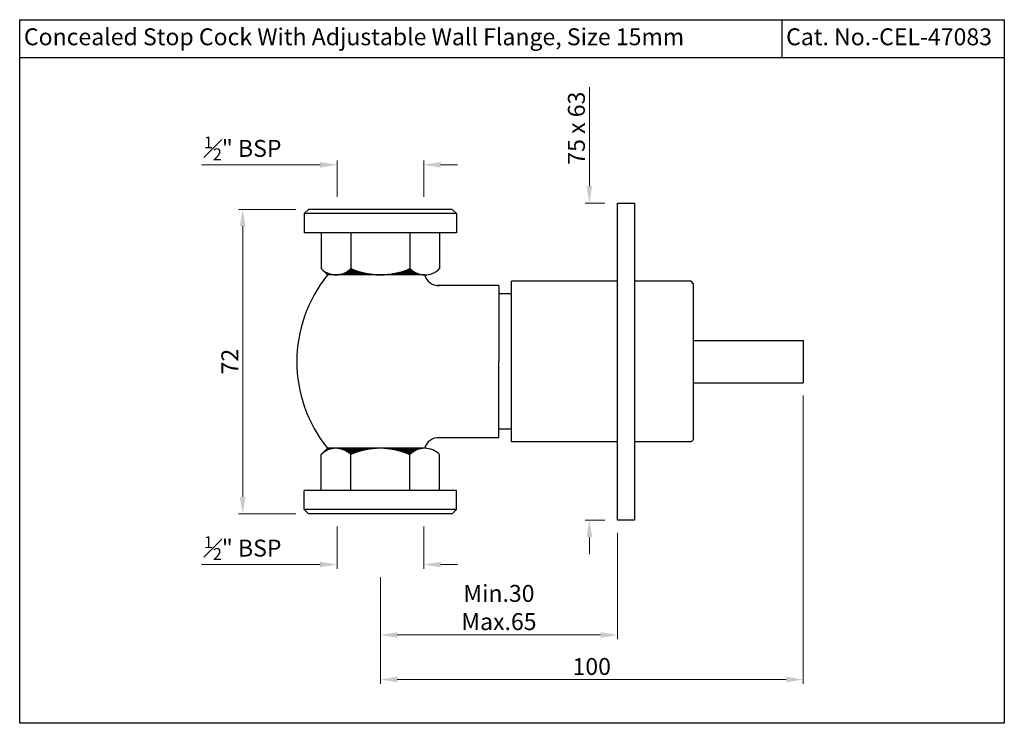
# Model space of a CAD drawing. Units: millimetres. Extents: x 64 to 297, y 101 to 267.
import ezdxf

# ---------------------------------------------------------------- set-up
doc = ezdxf.new("R2010")
doc.units = ezdxf.units.MM
doc.header["$MEASUREMENT"] = 0
doc.styles.get("Standard").update_dxf_attribs({"font": 'SEGOEUI.TTF'})
doc.dimstyles.get("Standard").update_dxf_attribs({"dimtxt": 4, "dimasz": 4, "dimexe": 1, "dimexo": 3, "dimgap": 1, "dimtad": 1, "dimdec": 4, "dimdsep": 46, "dimtxsty": 'Standard', "dimcen": 0, "dimadec": 0, "dimazin": 2, "dimtfac": 1, "dimtdec": 4, "dimtofl": 0, "dimtmove": 0, "dimatfit": 1, "dimfxl": 0, "dimtolj": 1, "dimtzin": 0, "dimlwd": 9, "dimlwe": 9, "dimarcsym": 0})

# ---------------------------------------------------------------- blocks, each defined once
blk = doc.blocks.new('*D1')
at = {"color": 0, "lineweight": 9, "transparency": 16777216}
for p, q in [((139.27, 225.17), (139.27, 233.71)), ((159.77, 225.17), (159.77, 233.71)), ((135.27, 232.71), (107.22, 232.71)), ((163.77, 232.71), (167.77, 232.71))]:
    blk.add_line(p, q, dxfattribs=at)
at = {"color": 0, "transparency": 16777216}
for points in [[(135.27, 233.37), (135.27, 232.04), (139.27, 232.71)], [(163.77, 233.37), (163.77, 232.04), (159.77, 232.71)]]:
    blk.add_solid(points, dxfattribs=at)
at = {"layer": 'Defpoints', "color": 0, "transparency": 16777216}
for p in [(139.27, 232.71), (139.27, 222.17), (159.77, 222.17)]:
    blk.add_point(p, dxfattribs=at)
at = {"color": 0, "transparency": 16777216, "insert": (116.96, 236.6), "char_height": 4, "attachment_point": 5}
blk.add_mtext('\\A1;{\\H0.7x;\\S1#2;}" BSP', dxfattribs=at)
blk = doc.blocks.new('*D2')
at = {"color": 0, "lineweight": 9, "transparency": 16777216}
for p, q in [((139.27, 147.17), (139.27, 137.18)), ((159.77, 147.17), (159.77, 137.18)), ((135.27, 138.18), (107.22, 138.18)), ((163.77, 138.18), (167.77, 138.18))]:
    blk.add_line(p, q, dxfattribs=at)
at = {"color": 0, "transparency": 16777216}
for points in [[(135.27, 138.85), (135.27, 137.51), (139.27, 138.18)], [(163.77, 138.85), (163.77, 137.51), (159.77, 138.18)]]:
    blk.add_solid(points, dxfattribs=at)
at = {"layer": 'Defpoints', "color": 0, "transparency": 16777216}
for p in [(139.27, 150.17), (159.77, 150.17), (139.27, 138.18)]:
    blk.add_point(p, dxfattribs=at)
at = {"color": 0, "transparency": 16777216, "insert": (116.96, 142.07), "char_height": 4, "attachment_point": 5}
blk.add_mtext('\\A1;{\\H0.7x;\\S1#2;}" BSP', dxfattribs=at)
blk = doc.blocks.new('*D3')
at = {"color": 0, "lineweight": 9, "transparency": 16777216}
for p, q in [((129.52, 222.17), (115.95, 222.17)), ((116.95, 218.17), (116.95, 154.17)), ((129.52, 150.17), (115.95, 150.17))]:
    blk.add_line(p, q, dxfattribs=at)
at = {"color": 0, "transparency": 16777216}
for points in [[(116.29, 218.17), (117.62, 218.17), (116.95, 222.17)], [(116.29, 154.17), (117.62, 154.17), (116.95, 150.17)]]:
    blk.add_solid(points, dxfattribs=at)
at = {"layer": 'Defpoints', "color": 0, "transparency": 16777216}
for p in [(132.52, 222.17), (116.95, 150.17), (132.52, 150.17)]:
    blk.add_point(p, dxfattribs=at)
at = {"color": 0, "transparency": 16777216, "insert": (113.92, 186.17), "char_height": 4, "attachment_point": 5, "rotation": 90}
blk.add_mtext('\\A1;72', dxfattribs=at)
blk = doc.blocks.new('*D4')
at = {"color": 0, "lineweight": 9, "transparency": 16777216}
for p, q in [((205.63, 145.67), (205.63, 120.53)), ((149.52, 135.18), (149.52, 120.53)), ((201.63, 121.53), (153.52, 121.53))]:
    blk.add_line(p, q, dxfattribs=at)
at = {"color": 0, "transparency": 16777216}
for points in [[(153.52, 122.2), (153.52, 120.87), (149.52, 121.53)], [(201.63, 122.2), (201.63, 120.87), (205.63, 121.53)]]:
    blk.add_solid(points, dxfattribs=at)
at = {"layer": 'Defpoints', "color": 0, "transparency": 16777216}
for p in [(205.63, 148.67), (149.52, 138.18), (149.52, 121.53)]:
    blk.add_point(p, dxfattribs=at)
at = {"color": 0, "transparency": 16777216, "insert": (177.57, 128.02), "char_height": 4, "attachment_point": 5}
blk.add_mtext('\\A1;Min.30\\PMax.65', dxfattribs=at)
blk = doc.blocks.new('*D5')
at = {"color": 0, "lineweight": 9, "transparency": 16777216}
for p, q in [((249.52, 178.17), (249.52, 109.99)), ((149.52, 135.18), (149.52, 109.99)), ((245.52, 110.99), (153.52, 110.99))]:
    blk.add_line(p, q, dxfattribs=at)
at = {"color": 0, "transparency": 16777216}
for points in [[(153.52, 111.66), (153.52, 110.33), (149.52, 110.99)], [(245.52, 111.66), (245.52, 110.33), (249.52, 110.99)]]:
    blk.add_solid(points, dxfattribs=at)
at = {"layer": 'Defpoints', "color": 0, "transparency": 16777216}
for p in [(249.52, 181.17), (149.52, 138.18), (149.52, 110.99)]:
    blk.add_point(p, dxfattribs=at)
at = {"color": 0, "transparency": 16777216, "insert": (199.52, 114.07), "char_height": 4, "attachment_point": 5}
blk.add_mtext('\\A1;100', dxfattribs=at)
blk = doc.blocks.new('*D6')
at = {"color": 0, "lineweight": 9, "transparency": 16777216}
for p, q in [((198.96, 227.67), (198.96, 251.09)), ((202.63, 223.67), (197.96, 223.67)), ((202.63, 148.67), (197.96, 148.67)), ((198.96, 144.67), (198.96, 140.67))]:
    blk.add_line(p, q, dxfattribs=at)
at = {"color": 0, "transparency": 16777216}
for points in [[(198.3, 227.67), (199.63, 227.67), (198.96, 223.67)], [(198.3, 144.67), (199.63, 144.67), (198.96, 148.67)]]:
    blk.add_solid(points, dxfattribs=at)
at = {"layer": 'Defpoints', "color": 0, "transparency": 16777216}
for p in [(205.63, 223.67), (198.96, 148.67), (205.63, 148.67)]:
    blk.add_point(p, dxfattribs=at)
at = {"color": 0, "transparency": 16777216, "insert": (195.9, 241.38), "char_height": 4, "attachment_point": 5, "rotation": 90}
blk.add_mtext('\\A1;75 x 63', dxfattribs=at)

msp = doc.modelspace()

# ---------------------------------------------------------------- hatches: boundary and pattern name
h = msp.add_hatch()
h.set_pattern_fill('ANSI31', color=256, scale=0.01, angle=-90, style=0)
h.set_pattern_definition([(315, (17.150584, 2116.199496), (0.0224506403, 0.0224506403), [])])
h.paths.add_polyline_path([(160.01583, 165.66653), (149.51583, 165.66653, -0.105940354), (156.51583, 164.16653, -0.205257702)])
h.paths.add_polyline_path([(149.51583, 165.66653), (139.01583, 165.66653, -0.205257702), (142.51583, 164.16653, -0.105940354)])
h.paths.add_polyline_path([(160.01583, 206.66653, -0.205257702), (156.51583, 208.16653, -0.105940354), (149.51583, 206.66653)])
h.paths.add_polyline_path([(149.51583, 206.66653, -0.105940354), (142.51583, 208.16653, -0.205257702), (139.01583, 206.66653)])
h.paths.add_polyline_path([(139.01583, 206.66653, -0.192582404), (135.6825, 207.99986), (137.01583, 206.66653)])
h.paths.add_polyline_path([(139.01583, 165.66653), (137.01583, 165.66653), (135.6825, 164.3332, -0.192582404)])

# ---------------------------------------------------------------- linework, layer by layer
for p, q in [((244.4999, 267.03131), (244.4999, 258.03131)), ((297.1172, 258.03131), (64.20364, 258.03131)), ((205.62508, 148.66653), (205.62508, 223.66653)), ((205.62508, 223.66653), (209.62508, 223.66653)), ((209.62508, 223.66653), (209.62508, 148.66653)), ((132.51583, 222.16653), (131.51583, 221.16653)), ((166.51583, 222.16653), (132.51583, 222.16653)), ((166.51583, 222.16653), (167.51583, 221.16653)), ((131.51583, 221.16653), (131.51583, 216.66653)), ((167.51583, 221.16653), (131.51583, 221.16653)), ((167.51583, 221.16653), (167.51583, 216.66653)), ((167.51583, 216.66653), (131.51583, 216.66653)), ((135.51583, 216.66653), (135.51583, 208.16653)), ((142.51583, 216.66653), (142.51583, 208.16653)), ((156.51583, 216.66653), (156.51583, 208.16653)), ((163.51583, 216.66653), (163.51583, 208.16653)), ((137.01583, 206.66653), (135.51583, 208.16653)), ((160.01583, 206.66653), (137.01583, 206.66653)), ((180.51583, 167.16653), (180.51583, 205.16653)), ((205.62508, 205.16653), (180.51583, 205.16653)), ((223.01583, 205.16653), (209.62508, 205.16653)), ((223.51583, 204.66653), (223.01583, 205.16653)), ((177.51583, 204.16653), (162.97764, 204.16653)), ((177.51583, 204.16653), (177.51583, 186.16653)), ((223.51583, 204.66653), (223.51583, 167.66653)), ((180.51583, 202.16653), (177.51583, 202.16653)), ((223.51583, 191.16653), (249.51583, 191.16653)), ((249.51583, 191.16653), (249.51583, 181.16653)), ((177.51583, 168.16653), (177.51583, 186.16653)), ((223.51583, 181.16653), (249.51583, 181.16653)), ((180.51583, 170.16653), (177.51583, 170.16653)), ((177.51583, 168.16653), (162.97764, 168.16653)), ((137.01583, 165.66653), (135.51583, 164.16653)), ((160.01583, 165.66653), (137.01583, 165.66653)), ((205.62508, 167.16653), (180.51583, 167.16653)), ((223.01583, 167.16653), (209.62508, 167.16653)), ((223.01583, 167.16653), (223.51583, 167.66653)), ((135.51583, 155.66653), (135.51583, 164.16653)), ((142.51583, 155.66653), (142.51583, 164.16653)), ((156.51583, 155.66653), (156.51583, 164.16653)), ((163.51583, 155.66653), (163.51583, 164.16653)), ((131.51583, 151.16653), (131.51583, 155.66653)), ((167.51583, 155.66653), (131.51583, 155.66653)), ((167.51583, 151.16653), (167.51583, 155.66653)), ((132.51583, 150.16653), (131.51583, 151.16653)), ((167.51583, 151.16653), (131.51583, 151.16653)), ((166.51583, 150.16653), (132.51583, 150.16653)), ((166.51583, 150.16653), (167.51583, 151.16653)), ((209.62508, 148.66653), (205.62508, 148.66653))]:
    msp.add_line(p, q)
msp.add_lwpolyline([(64.20364, 267.03131), (297.1172, 267.03131), (297.1172, 100.63711), (64.20364, 100.63711)], close=True)
for centre, radius, start, end in [((139.01583, 211.49986), 4.83333, 223.602819, 316.397181), ((149.51583, 223.74986), 17.08333, 245.8104858, 294.1895142), ((160.01583, 211.49986), 4.83333, 223.602819, 316.397181), ((162.37359, 186.16653), 32.60776, 141.046849, 218.953151), ((163.20436, 207.43958), 3.2809, 193.6283531, 273.9624745), ((163.20436, 164.89347), 3.2809, 86.0375255, 166.3716469), ((139.01583, 160.8332), 4.83333, 43.602819, 136.397181), ((149.51583, 148.5832), 17.08333, 65.8104858, 114.1895142), ((160.01583, 160.8332), 4.83333, 43.602819, 136.397181)]:
    msp.add_arc(centre, radius, start, end)

# ---------------------------------------------------------------- texts
for s, p in [('Concealed Stop Cock With Adjustable Wall Flange, Size 15mm   ', (65.19743, 260.98774)), ('Cat. No.-CEL-47083', (245.49368, 260.98774))]:
    msp.add_text(s, height=4).set_placement(p)

# ---------------------------------------------------------------- dimensions: what is measured, and where the dimension line sits
dim = msp.add_linear_dim(base=(198.96412, 148.66653), p1=(205.62508, 223.66653), p2=(205.62508, 148.66653), angle=270, text='<> x 63', dimstyle='Standard')
dim.commit()
dim.dimension.update_dxf_attribs({"geometry": '*D6', "text_midpoint": (198.96412, 241.38062), "dimtype": 160})
for base, p1, p2, picture, middle in [((139.26583, 232.70811), (159.76583, 222.16653), (139.26583, 222.16653), '*D1', (116.96353, 232.70811)), ((139.26583, 138.1807), (159.76583, 150.16653), (139.26583, 150.16653), '*D2', (116.96353, 138.1807))]:
    dim = msp.add_linear_dim(base=base, p1=p1, p2=p2, text='{\\H0.7x;\\S1#2;}" BSP', dimstyle='Standard')
    dim.commit()
    dim.dimension.update_dxf_attribs({"geometry": picture, "text_midpoint": middle, "dimtype": 160})
dim = msp.add_linear_dim(base=(116.95431, 150.16653), p1=(132.51583, 222.16653), p2=(132.51583, 150.16653), angle=270, dimstyle='Standard')
dim.commit()
dim.dimension.update_dxf_attribs({"geometry": '*D3', "text_midpoint": (113.92084, 186.16653)})
dim = msp.add_linear_dim(base=(149.51583, 110.99496), p1=(249.51583, 181.16653), p2=(149.51583, 138.1807), dimstyle='Standard')
dim.commit()
dim.dimension.update_dxf_attribs({"geometry": '*D5', "text_midpoint": (199.51583, 114.07306)})
dim = msp.add_linear_dim(base=(149.51583, 121.53334), p1=(205.62508, 148.66653), p2=(149.51583, 138.1807), text='Min.30\\PMax.65', dimstyle='Standard')
dim.commit()
dim.dimension.update_dxf_attribs({"geometry": '*D4', "text_midpoint": (177.57046, 128.02149)})

doc.saveas('drawing.dxf')
